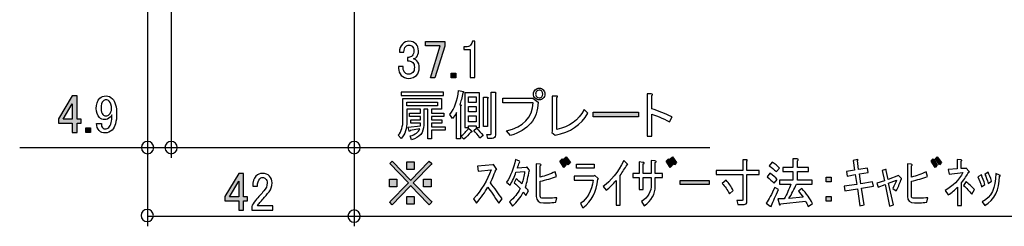
# Model space of a CAD drawing. Units: inches. Extents: x -119 to 846, y 24 to 1907.
# Drawn here: x -6 to 194, y 347 to 389 of the extents above; entities that cross this region are included whole.
import ezdxf

# ---------------------------------------------------------------- set-up
doc = ezdxf.new("R2010")
doc.units = ezdxf.units.IN
doc.header["$MEASUREMENT"] = 0
doc.layers.add('_____1', color=7, linetype='CONTINUOUS')

msp = doc.modelspace()

# ---------------------------------------------------------------- hatches: boundary and pattern name
at = {"layer": '_____1'}
h = msp.add_hatch(color=29, dxfattribs=at)
h.dxf.hatch_style = 2
h.paths.add_polyline_path([(76.42, 384.07), (80.33, 384.07), (80.33, 383.13), (78.35, 376.72), (77.45, 376.72), (79.43, 383.25), (76.42, 383.25)])
h = msp.add_hatch(color=29, dxfattribs=at)
h.dxf.hatch_style = 2
h.paths.add_polyline_path([(81.62, 377.66), (82.56, 377.66), (82.56, 376.71), (81.62, 376.71)])
h = msp.add_hatch(color=29, dxfattribs=at)
h.dxf.hatch_style = 2
h.paths.add_polyline_path([(4.74, 368.32), (2.85, 368.32), (4.74, 371.46)])
h.paths.add_polyline_path([(1.94, 368.37), (1.94, 367.51), (4.74, 367.51), (4.74, 365.62), (5.69, 365.62), (5.69, 367.51), (6.54, 367.51), (6.54, 368.32), (5.69, 368.32), (5.69, 373.05), (4.74, 373.05)])
h = msp.add_hatch(color=29, dxfattribs=at)
h.dxf.hatch_style = 2
h.paths.add_polyline_path([(110.43, 368.8), (110.43, 369.74), (119.63, 369.74), (119.63, 368.8)])
h = msp.add_hatch(color=29, dxfattribs=at)
h.dxf.hatch_style = 2
h.paths.add_polyline_path([(7.5, 366.56), (8.44, 366.56), (8.44, 365.62), (7.5, 365.62)])
h = msp.add_hatch(color=29, dxfattribs=at)
h.dxf.hatch_style = 2
h.paths.add_polyline_path([(72.95, 355.4), (69.16, 359.31), (69.68, 359.83), (69.81, 359.7), (73.33, 356.04), (73.46, 355.91), (73.55, 356.04), (77.03, 359.65), (77.2, 359.83), (77.72, 359.31), (77.55, 359.14), (74.06, 355.53), (73.93, 355.4), (77.55, 351.66), (77.72, 351.49), (77.2, 350.97), (76.86, 351.31), (73.55, 354.75), (73.46, 354.88), (73.2, 354.62), (69.68, 350.97), (69.16, 351.49), (69.29, 351.62), (72.82, 355.27)])
h.paths.add_polyline_path([(72.65, 358.15), (72.65, 359.7), (74.15, 359.7), (74.15, 358.15)])
h.paths.add_polyline_path([(76.04, 354.62), (76.04, 356.17), (77.55, 356.17), (77.55, 354.62)])
h.paths.add_polyline_path([(72.65, 351.1), (72.65, 352.65), (74.15, 352.65), (74.15, 351.1)])
h.paths.add_polyline_path([(69.12, 354.62), (69.12, 356.17), (70.58, 356.17), (70.58, 354.62)])
h = msp.add_hatch(color=29, dxfattribs=at)
h.dxf.hatch_style = 2
h.paths.add_polyline_path([(104.15, 360.25), (104.97, 359.01), (104.54, 358.54), (103.72, 359.83)])
h.paths.add_polyline_path([(104.97, 360.68), (105.83, 359.52), (105.4, 359.05), (104.54, 360.25)])
h = msp.add_hatch(color=29, dxfattribs=at)
h.dxf.hatch_style = 2
h.paths.add_polyline_path([(125.72, 360.25), (126.54, 359.01), (126.11, 358.54), (125.29, 359.83)])
h.paths.add_polyline_path([(126.54, 360.68), (127.4, 359.52), (126.97, 359.05), (126.11, 360.25)])
h = msp.add_hatch(color=29, dxfattribs=at)
h.dxf.hatch_style = 2
h.paths.add_polyline_path([(179.5, 360.25), (180.31, 359.01), (179.88, 358.54), (179.07, 359.83)])
h.paths.add_polyline_path([(180.31, 360.68), (181.17, 359.52), (180.74, 359.05), (179.88, 360.25)])
h = msp.add_hatch(color=29, dxfattribs=at)
h.dxf.hatch_style = 2
h.paths.add_polyline_path([(38.52, 352.6), (36.63, 352.6), (38.52, 355.74)])
h.paths.add_polyline_path([(35.73, 352.64), (35.73, 351.78), (38.52, 351.78), (38.52, 349.89), (39.47, 349.89), (39.47, 351.78), (40.33, 351.78), (40.33, 352.6), (39.47, 352.6), (39.47, 357.33), (38.52, 357.33)])
h = msp.add_hatch(color=29, dxfattribs=at)
h.dxf.hatch_style = 2
h.paths.add_polyline_path([(128.15, 355.09), (128.15, 355.91), (134.04, 355.91), (134.04, 355.09)])
h = msp.add_hatch(color=29, dxfattribs=at)
h.dxf.hatch_style = 2
h.paths.add_polyline_path([(157.78, 356.57), (158.77, 356.57), (158.77, 355.62), (157.78, 355.62)])
h.paths.add_polyline_path([(157.78, 352.61), (158.77, 352.61), (158.77, 351.67), (157.78, 351.67)])

# ---------------------------------------------------------------- linework, layer by layer
at = {"layer": '_____1', "color": 29}
for points in [[(20.03, 438.7), (20.03, 360.49)], [(24.8, 438.7), (24.8, 360.49)], [(61.94, 438.7), (61.94, 360.49)], [(20.03, 432.06), (20.03, 346.59)], [(61.94, 432.06), (61.94, 346.59)], [(-5.94, 362.56), (24.8, 362.56)], [(24.8, 362.56), (134.11, 362.56)], [(20.03, 348.66), (397.45, 348.66)]]:
    msp.add_lwpolyline(points, dxfattribs=at)
at = {"layer": '_____1'}
for points in [[(76.42, 384.07), (80.33, 384.07), (80.33, 383.13), (78.35, 376.72), (77.45, 376.72), (79.43, 383.25), (76.42, 383.25), (76.42, 384.07)], [(81.62, 377.66), (82.56, 377.66), (82.56, 376.71), (81.62, 376.71), (81.62, 377.66)], [(71.47, 373.83), (71.47, 373.14), (80.07, 373.14), (80.07, 373.83), (71.47, 373.83)], [(1.94, 368.37), (1.94, 367.51), (4.74, 367.51), (4.74, 365.62), (5.69, 365.62), (5.69, 367.51), (6.54, 367.51), (6.54, 368.32), (5.69, 368.32), (5.69, 373.05), (4.74, 373.05), (1.94, 368.37)], [(78.87, 371.03), (72.67, 371.03), (72.67, 371.81), (78.87, 371.81), (78.87, 371.03)], [(86.69, 366.95), (86.69, 366.65), (87.42, 366.65), (87.42, 373.66), (84.41, 373.66), (84.41, 366.65), (85.14, 366.65), (85.14, 366.95), (86.69, 366.95)], [(85.14, 372.84), (86.69, 372.84), (86.69, 371.73), (85.14, 371.73), (85.14, 372.84)], [(4.74, 368.32), (2.85, 368.32), (4.74, 371.46), (4.74, 368.32)], [(85.14, 370.91), (86.69, 370.91), (86.69, 369.79), (85.14, 369.79), (85.14, 370.91)], [(110.43, 368.8), (110.43, 369.74), (119.63, 369.74), (119.63, 368.8), (110.43, 368.8)], [(85.14, 368.98), (86.69, 368.98), (86.69, 367.77), (85.14, 367.77), (85.14, 368.98)], [(7.5, 366.56), (8.44, 366.56), (8.44, 365.62), (7.5, 365.62), (7.5, 366.56)], [(72.95, 355.4), (69.16, 359.31), (69.68, 359.83), (69.81, 359.7), (73.33, 356.04), (73.46, 355.91), (73.55, 356.04), (77.03, 359.65), (77.2, 359.83), (77.72, 359.31), (77.55, 359.14), (74.06, 355.53), (73.93, 355.4), (77.55, 351.66), (77.72, 351.49), (77.2, 350.97), (76.86, 351.31), (73.55, 354.75), (73.46, 354.88), (73.2, 354.62), (69.68, 350.97), (69.16, 351.49), (69.29, 351.62), (72.82, 355.27), (72.95, 355.4)], [(104.15, 360.25), (104.97, 359.01), (104.54, 358.54), (103.72, 359.83), (104.15, 360.25)], [(104.97, 360.68), (105.83, 359.52), (105.4, 359.05), (104.54, 360.25), (104.97, 360.68)], [(125.72, 360.25), (126.54, 359.01), (126.11, 358.54), (125.29, 359.83), (125.72, 360.25)], [(126.54, 360.68), (127.4, 359.52), (126.97, 359.05), (126.11, 360.25), (126.54, 360.68)], [(179.5, 360.25), (180.31, 359.01), (179.88, 358.54), (179.07, 359.83), (179.5, 360.25)], [(180.31, 360.68), (181.17, 359.52), (180.74, 359.05), (179.88, 360.25), (180.31, 360.68)], [(72.65, 358.15), (72.65, 359.7), (74.15, 359.7), (74.15, 358.15), (72.65, 358.15)], [(107.05, 358.41), (107.05, 359.23), (110.66, 359.23), (110.66, 358.41), (107.05, 358.41)], [(35.73, 352.64), (35.73, 351.78), (38.52, 351.78), (38.52, 349.89), (39.47, 349.89), (39.47, 351.78), (40.33, 351.78), (40.33, 352.6), (39.47, 352.6), (39.47, 357.33), (38.52, 357.33), (35.73, 352.64)], [(69.12, 354.62), (69.12, 356.17), (70.58, 356.17), (70.58, 354.62), (69.12, 354.62)], [(76.04, 354.62), (76.04, 356.17), (77.55, 356.17), (77.55, 354.62), (76.04, 354.62)], [(128.15, 355.09), (128.15, 355.91), (134.04, 355.91), (134.04, 355.09), (128.15, 355.09)], [(157.78, 356.57), (158.77, 356.57), (158.77, 355.62), (157.78, 355.62), (157.78, 356.57)], [(38.52, 352.6), (36.63, 352.6), (38.52, 355.74), (38.52, 352.6)], [(72.65, 351.1), (72.65, 352.65), (74.15, 352.65), (74.15, 351.1), (72.65, 351.1)], [(157.78, 352.61), (158.77, 352.61), (158.77, 351.67), (157.78, 351.67), (157.78, 352.61)]]:
    msp.add_lwpolyline(points, dxfattribs=at)
for points, knots in [([(71.13, 381.95), (71.13, 382.61), (71.33, 383.16), (71.73, 383.59), (72.1, 383.96), (72.55, 384.15), (73.07, 384.15), (73.67, 384.15), (74.15, 383.96), (74.53, 383.59), (74.84, 383.24), (75, 382.79), (75, 382.21), (75, 381.64), (74.87, 381.21), (74.61, 380.92), (74.41, 380.72), (74.2, 380.61), (73.97, 380.58), (74.25, 380.49), (74.5, 380.35), (74.7, 380.15), (75.01, 379.81), (75.17, 379.35), (75.17, 378.77), (75.17, 378.14), (74.99, 377.63), (74.61, 377.23), (74.21, 376.82), (73.67, 376.62), (72.98, 376.62), (72.41, 376.62), (71.92, 376.82), (71.52, 377.23), (71.14, 377.63), (70.96, 378.1), (70.96, 378.64), (70.96, 378.64), (70.96, 378.99), (70.96, 378.99), (70.96, 378.99), (71.9, 378.99), (71.9, 378.99), (71.9, 378.99), (71.9, 378.69), (71.9, 378.69), (71.9, 378.32), (72.03, 378), (72.29, 377.74), (72.46, 377.54), (72.69, 377.44), (72.98, 377.44), (73.35, 377.44), (73.64, 377.56), (73.84, 377.79), (74.07, 378.01), (74.18, 378.37), (74.18, 378.86), (74.18, 379.26), (74.07, 379.58), (73.84, 379.81), (73.64, 380.03), (73.39, 380.15), (73.11, 380.15), (73.11, 380.15), (72.76, 380.15), (72.76, 380.15), (72.76, 380.15), (72.76, 380.88), (72.76, 380.88), (72.76, 380.88), (73.02, 380.88), (73.02, 380.88), (73.28, 380.88), (73.51, 380.99), (73.71, 381.22), (73.94, 381.45), (74.05, 381.78), (74.05, 382.21), (74.05, 382.59), (73.94, 382.89), (73.71, 383.12), (73.57, 383.29), (73.35, 383.37), (73.07, 383.37), (72.81, 383.37), (72.59, 383.27), (72.42, 383.07), (72.19, 382.84), (72.06, 382.47), (72.03, 381.95), (72.03, 381.95), (71.13, 381.95), (71.13, 381.95)], [0, 0, 0, 0, 1, 1, 1, 2, 2, 2, 3, 3, 3, 4, 4, 4, 5, 5, 5, 6, 6, 6, 7, 7, 7, 8, 8, 8, 9, 9, 9, 10, 10, 10, 11, 11, 11, 12, 12, 12, 13, 13, 13, 14, 14, 14, 15, 15, 15, 16, 16, 16, 17, 17, 17, 18, 18, 18, 19, 19, 19, 20, 20, 20, 21, 21, 21, 22, 22, 22, 23, 23, 23, 24, 24, 24, 25, 25, 25, 26, 26, 26, 27, 27, 27, 28, 28, 28, 29, 29, 29, 30, 30, 30, 31, 31, 31, 31]), ([(85.96, 384.19), (85.96, 384.19), (86.43, 384.19), (86.43, 384.19), (86.43, 384.19), (86.43, 376.76), (86.43, 376.76), (86.43, 376.76), (85.49, 376.76), (85.49, 376.76), (85.49, 376.76), (85.49, 382.47), (85.49, 382.47), (85.49, 382.47), (84.24, 382.47), (84.24, 382.47), (84.24, 382.47), (84.24, 382.99), (84.24, 382.99), (84.24, 382.99), (84.63, 382.99), (84.63, 382.99), (85.03, 382.99), (85.33, 383.1), (85.53, 383.33), (85.79, 383.59), (85.93, 383.88), (85.96, 384.19)], [0, 0, 0, 0, 1, 1, 1, 2, 2, 2, 3, 3, 3, 4, 4, 4, 5, 5, 5, 6, 6, 6, 7, 7, 7, 8, 8, 8, 9, 9, 9, 9]), ([(83.98, 373.7), (84.15, 373.73), (84.19, 373.81), (84.11, 373.92), (84.11, 373.92), (83.12, 374.13), (83.12, 374.13), (82.92, 372.13), (82.33, 370.51), (81.36, 369.28), (81.36, 369.28), (81.91, 368.5), (81.91, 368.5), (82.17, 368.79), (82.43, 369.17), (82.69, 369.66), (82.69, 369.66), (82.69, 364.33), (82.69, 364.33), (82.69, 364.33), (83.51, 364.33), (83.51, 364.33), (83.51, 364.33), (83.51, 371), (83.51, 371), (83.76, 371.17), (83.72, 371.25), (83.38, 371.25), (83.61, 371.91), (83.81, 372.73), (83.98, 373.7)], [0, 0, 0, 0, 1, 1, 1, 2, 2, 2, 3, 3, 3, 4, 4, 4, 5, 5, 5, 6, 6, 6, 7, 7, 7, 8, 8, 8, 9, 9, 9, 10, 10, 10, 10]), ([(90.6, 373.79), (90.6, 373.79), (89.78, 373.79), (89.78, 373.79), (89.78, 373.79), (89.78, 365.41), (89.78, 365.41), (89.78, 365.29), (89.73, 365.23), (89.61, 365.23), (89.61, 365.23), (88.88, 365.23), (88.88, 365.23), (88.88, 365.23), (89.05, 364.42), (89.05, 364.42), (89.05, 364.42), (89.95, 364.42), (89.95, 364.42), (90.41, 364.42), (90.64, 364.65), (90.64, 365.11), (90.64, 365.11), (90.64, 373.53), (90.64, 373.53), (90.81, 373.67), (90.8, 373.76), (90.6, 373.79)], [0, 0, 0, 0, 1, 1, 1, 2, 2, 2, 3, 3, 3, 4, 4, 4, 5, 5, 5, 6, 6, 6, 7, 7, 7, 8, 8, 8, 9, 9, 9, 9]), ([(99.52, 372.23), (99.86, 372.23), (100.13, 372.35), (100.33, 372.58), (100.56, 372.8), (100.68, 373.09), (100.68, 373.44), (100.68, 373.78), (100.56, 374.07), (100.33, 374.29), (100.13, 374.52), (99.86, 374.64), (99.52, 374.64), (99.2, 374.64), (98.93, 374.52), (98.7, 374.29), (98.47, 374.07), (98.35, 373.78), (98.35, 373.44), (98.35, 373.09), (98.47, 372.8), (98.7, 372.58), (98.93, 372.35), (99.2, 372.23), (99.52, 372.23)], [0, 0, 0, 0, 1, 1, 1, 2, 2, 2, 3, 3, 3, 4, 4, 4, 5, 5, 5, 6, 6, 6, 7, 7, 7, 8, 8, 8, 8]), ([(99.52, 372.66), (99.29, 372.66), (99.11, 372.73), (99, 372.88), (98.86, 373.02), (98.78, 373.21), (98.78, 373.44), (98.78, 373.67), (98.86, 373.85), (99, 373.99), (99.11, 374.14), (99.29, 374.21), (99.52, 374.21), (99.74, 374.21), (99.93, 374.14), (100.07, 373.99), (100.19, 373.85), (100.25, 373.67), (100.25, 373.44), (100.25, 373.21), (100.19, 373.02), (100.07, 372.88), (99.93, 372.73), (99.74, 372.66), (99.52, 372.66)], [0, 0, 0, 0, 1, 1, 1, 2, 2, 2, 3, 3, 3, 4, 4, 4, 5, 5, 5, 6, 6, 6, 7, 7, 7, 8, 8, 8, 8]), ([(9.6, 370.52), (9.6, 369.74), (9.81, 369.13), (10.24, 368.67), (10.53, 368.38), (10.87, 368.24), (11.28, 368.24), (11.73, 368.24), (12.11, 368.4), (12.39, 368.71), (12.54, 368.85), (12.67, 369.01), (12.78, 369.18), (12.78, 367.95), (12.57, 367.11), (12.14, 366.65), (11.93, 366.45), (11.71, 366.35), (11.45, 366.35), (11.25, 366.35), (11.09, 366.4), (10.97, 366.52), (10.72, 366.77), (10.6, 367.09), (10.63, 367.46), (10.63, 367.46), (9.68, 367.46), (9.68, 367.46), (9.68, 366.86), (9.86, 366.38), (10.2, 366), (10.52, 365.69), (10.93, 365.53), (11.45, 365.53), (11.96, 365.53), (12.42, 365.73), (12.82, 366.13), (13.43, 366.76), (13.73, 367.84), (13.73, 369.36), (13.73, 370.85), (13.44, 371.89), (12.87, 372.49), (12.49, 372.87), (12.06, 373.05), (11.58, 373.05), (11.06, 373.05), (10.65, 372.89), (10.33, 372.58), (9.84, 372.06), (9.6, 371.38), (9.6, 370.52)], [0, 0, 0, 0, 1, 1, 1, 2, 2, 2, 3, 3, 3, 4, 4, 4, 5, 5, 5, 6, 6, 6, 7, 7, 7, 8, 8, 8, 9, 9, 9, 10, 10, 10, 11, 11, 11, 12, 12, 12, 13, 13, 13, 14, 14, 14, 15, 15, 15, 16, 16, 16, 17, 17, 17, 17]), ([(11.58, 372.28), (11.83, 372.28), (12.05, 372.18), (12.22, 371.98), (12.54, 371.66), (12.69, 371.15), (12.69, 370.43), (12.69, 369.97), (12.54, 369.58), (12.22, 369.27), (12.08, 369.1), (11.83, 369.01), (11.49, 369.01), (11.29, 369.01), (11.1, 369.11), (10.93, 369.31), (10.7, 369.54), (10.59, 369.94), (10.59, 370.52), (10.59, 371.23), (10.73, 371.73), (11.02, 372.02), (11.16, 372.19), (11.35, 372.28), (11.58, 372.28)], [0, 0, 0, 0, 1, 1, 1, 2, 2, 2, 3, 3, 3, 4, 4, 4, 5, 5, 5, 6, 6, 6, 7, 7, 7, 8, 8, 8, 8]), ([(73.58, 364.16), (75.24, 364.61), (76.07, 365.6), (76.07, 367.12), (76.07, 367.12), (76.07, 370.35), (76.07, 370.35), (76.07, 370.35), (76.93, 370.35), (76.93, 370.35), (76.93, 370.35), (76.93, 364.37), (76.93, 364.37), (76.93, 364.37), (77.66, 364.37), (77.66, 364.37), (77.66, 364.37), (77.66, 366.09), (77.66, 366.09), (77.66, 366.09), (80.41, 366.09), (80.41, 366.09), (80.41, 366.09), (80.41, 366.78), (80.41, 366.78), (80.41, 366.78), (77.66, 366.78), (77.66, 366.78), (77.66, 366.78), (77.66, 367.51), (77.66, 367.51), (77.66, 367.51), (79.73, 367.51), (79.73, 367.51), (79.73, 367.51), (79.73, 368.2), (79.73, 368.2), (79.73, 368.2), (77.66, 368.2), (77.66, 368.2), (77.66, 368.2), (77.66, 368.88), (77.66, 368.88), (77.66, 368.88), (80.16, 368.88), (80.16, 368.88), (80.16, 368.88), (80.16, 369.57), (80.16, 369.57), (80.16, 369.57), (77.66, 369.57), (77.66, 369.57), (77.66, 369.57), (77.66, 370.35), (77.66, 370.35), (77.66, 370.35), (79.68, 370.35), (79.68, 370.35), (79.68, 370.35), (79.68, 372.5), (79.68, 372.5), (79.68, 372.5), (71.86, 372.5), (71.86, 372.5), (71.86, 372.5), (71.86, 368.15), (71.86, 368.15), (71.86, 366.92), (71.54, 365.89), (70.91, 365.06), (70.91, 365.06), (71.51, 364.41), (71.51, 364.41), (72.29, 365.3), (72.67, 366.46), (72.67, 367.89), (72.67, 367.89), (72.67, 370.35), (72.67, 370.35), (72.67, 370.35), (75.38, 370.35), (75.38, 370.35), (75.38, 370.35), (75.38, 369.57), (75.38, 369.57), (75.38, 369.57), (73.19, 369.57), (73.19, 369.57), (73.19, 369.57), (73.19, 368.88), (73.19, 368.88), (73.19, 368.88), (75.38, 368.88), (75.38, 368.88), (75.38, 368.88), (75.38, 368.2), (75.38, 368.2), (75.38, 368.2), (73.45, 368.2), (73.45, 368.2), (73.45, 368.2), (73.45, 367.51), (73.45, 367.51), (73.45, 367.51), (75.38, 367.51), (75.38, 367.51), (75.38, 367.51), (75.38, 366.99), (75.38, 366.99), (75.38, 366.99), (72.93, 366.73), (72.93, 366.73), (72.93, 366.73), (73.11, 365.92), (73.11, 365.92), (73.22, 365.8), (73.29, 365.84), (73.32, 366.05), (73.32, 366.05), (75.3, 366.35), (75.3, 366.35), (75.01, 365.69), (74.35, 365.22), (73.32, 364.93), (73.32, 364.93), (73.58, 364.16), (73.58, 364.16)], [0, 0, 0, 0, 1, 1, 1, 2, 2, 2, 3, 3, 3, 4, 4, 4, 5, 5, 5, 6, 6, 6, 7, 7, 7, 8, 8, 8, 9, 9, 9, 10, 10, 10, 11, 11, 11, 12, 12, 12, 13, 13, 13, 14, 14, 14, 15, 15, 15, 16, 16, 16, 17, 17, 17, 18, 18, 18, 19, 19, 19, 20, 20, 20, 21, 21, 21, 22, 22, 22, 23, 23, 23, 24, 24, 24, 25, 25, 25, 26, 26, 26, 27, 27, 27, 28, 28, 28, 29, 29, 29, 30, 30, 30, 31, 31, 31, 32, 32, 32, 33, 33, 33, 34, 34, 34, 35, 35, 35, 36, 36, 36, 37, 37, 37, 38, 38, 38, 39, 39, 39, 40, 40, 40, 41, 41, 41, 42, 42, 42, 42]), ([(88.97, 372.8), (88.97, 372.8), (88.19, 372.8), (88.19, 372.8), (88.19, 372.8), (88.19, 366.82), (88.19, 366.82), (88.19, 366.82), (89.01, 366.82), (89.01, 366.82), (89.01, 366.82), (89.01, 372.54), (89.01, 372.54), (89.21, 372.69), (89.19, 372.77), (88.97, 372.8)], [0, 0, 0, 0, 1, 1, 1, 2, 2, 2, 3, 3, 3, 4, 4, 4, 5, 5, 5, 5]), ([(98.31, 371.67), (98.14, 368.69), (96.33, 366.79), (92.89, 365.95), (92.89, 365.95), (93.67, 365.01), (93.67, 365.01), (97.28, 366.07), (99.16, 368.33), (99.3, 371.8), (99.3, 371.8), (98.22, 372.62), (98.22, 372.62), (98.22, 372.62), (92.12, 372.62), (92.12, 372.62), (92.12, 372.62), (92.12, 371.67), (92.12, 371.67), (92.12, 371.67), (98.31, 371.67), (98.31, 371.67)], [0, 0, 0, 0, 1, 1, 1, 2, 2, 2, 3, 3, 3, 4, 4, 4, 5, 5, 5, 6, 6, 6, 7, 7, 7, 7]), ([(103.09, 366.27), (105.64, 366.75), (107.49, 368.09), (108.64, 370.27), (108.64, 370.27), (109.37, 369.53), (109.37, 369.53), (108.02, 367.13), (105.81, 365.65), (102.75, 365.11), (102.75, 365.11), (102.06, 365.62), (102.06, 365.62), (102.06, 365.62), (102.14, 365.88), (102.14, 365.88), (102.14, 365.88), (102.14, 373.02), (102.14, 373.02), (102.14, 373.02), (103.05, 373.02), (103.05, 373.02), (103.31, 372.99), (103.32, 372.89), (103.09, 372.72), (103.09, 372.72), (103.09, 366.27), (103.09, 366.27)], [0, 0, 0, 0, 1, 1, 1, 2, 2, 2, 3, 3, 3, 4, 4, 4, 5, 5, 5, 6, 6, 6, 7, 7, 7, 8, 8, 8, 9, 9, 9, 9]), ([(126.48, 368.79), (126.48, 368.79), (125.96, 367.8), (125.96, 367.8), (124.5, 368.57), (123.3, 369.09), (122.35, 369.35), (122.35, 369.35), (122.35, 364.88), (122.35, 364.88), (122.35, 364.88), (121.4, 364.88), (121.4, 364.88), (121.4, 364.88), (121.4, 373.48), (121.4, 373.48), (121.4, 373.48), (122.22, 373.48), (122.22, 373.48), (122.57, 373.45), (122.61, 373.33), (122.35, 373.13), (122.35, 373.13), (122.35, 370.42), (122.35, 370.42), (123.7, 370.02), (125.07, 369.48), (126.48, 368.79)], [0, 0, 0, 0, 1, 1, 1, 2, 2, 2, 3, 3, 3, 4, 4, 4, 5, 5, 5, 6, 6, 6, 7, 7, 7, 8, 8, 8, 9, 9, 9, 9]), ([(85.18, 366.48), (84.72, 365.82), (84.21, 365.31), (83.63, 364.93), (83.63, 364.93), (84.19, 364.29), (84.19, 364.29), (84.77, 364.72), (85.24, 365.19), (85.61, 365.71), (85.9, 365.71), (85.93, 365.81), (85.7, 366.01), (85.7, 366.01), (85.18, 366.48), (85.18, 366.48)], [0, 0, 0, 0, 1, 1, 1, 2, 2, 2, 3, 3, 3, 4, 4, 4, 5, 5, 5, 5]), ([(86.21, 366.05), (86.64, 365.62), (87.06, 365.11), (87.46, 364.5), (87.46, 364.5), (88.15, 365.02), (88.15, 365.02), (87.72, 365.56), (87.26, 366.05), (86.77, 366.48), (86.77, 366.48), (86.21, 366.05), (86.21, 366.05)], [0, 0, 0, 0, 1, 1, 1, 2, 2, 2, 3, 3, 3, 4, 4, 4, 4]), ([(21.27, 362.56), (21.27, 361.87), (20.72, 361.31), (20.03, 361.31), (19.34, 361.31), (18.78, 361.87), (18.78, 362.56), (18.78, 363.25), (19.34, 363.81), (20.03, 363.81), (20.72, 363.81), (21.27, 363.25), (21.27, 362.56)], [0, 0, 0, 0, 1, 1, 1, 2, 2, 2, 3, 3, 3, 4, 4, 4, 4]), ([(26.05, 362.56), (26.05, 361.87), (25.49, 361.31), (24.8, 361.31), (24.11, 361.31), (23.55, 361.87), (23.55, 362.56), (23.55, 363.25), (24.11, 363.81), (24.8, 363.81), (25.49, 363.81), (26.05, 363.25), (26.05, 362.56)], [0, 0, 0, 0, 1, 1, 1, 2, 2, 2, 3, 3, 3, 4, 4, 4, 4]), ([(63.19, 362.56), (63.19, 361.87), (62.63, 361.31), (61.94, 361.31), (61.25, 361.31), (60.69, 361.87), (60.69, 362.56), (60.69, 363.25), (61.25, 363.81), (61.94, 363.81), (62.63, 363.81), (63.19, 363.25), (63.19, 362.56)], [0, 0, 0, 0, 1, 1, 1, 2, 2, 2, 3, 3, 3, 4, 4, 4, 4]), ([(95.48, 359.79), (95.65, 359.68), (95.65, 359.59), (95.48, 359.53), (95.36, 359.16), (95.23, 358.79), (95.09, 358.42), (95.09, 358.42), (96.85, 358.55), (96.85, 358.55), (96.85, 358.55), (97.02, 358.63), (97.02, 358.63), (97.02, 358.63), (97.5, 358.03), (97.5, 358.03), (97.56, 357.86), (97.54, 357.79), (97.45, 357.81), (97.28, 356.64), (97.04, 355.55), (96.72, 354.55), (96.92, 354.29), (97.13, 354.04), (97.33, 353.82), (97.33, 353.82), (96.81, 352.83), (96.81, 352.83), (96.64, 353.09), (96.45, 353.32), (96.25, 353.51), (95.74, 352.45), (95.02, 351.51), (94.1, 350.68), (94.1, 350.68), (93.46, 351.58), (93.46, 351.58), (94.43, 352.35), (95.16, 353.24), (95.65, 354.25), (95.22, 354.73), (94.82, 355.12), (94.45, 355.41), (94.45, 355.41), (94.83, 356.22), (94.83, 356.22), (95.21, 355.94), (95.59, 355.59), (95.99, 355.19), (96.22, 355.99), (96.41, 356.82), (96.55, 357.69), (96.55, 357.69), (94.79, 357.56), (94.79, 357.56), (94.5, 356.64), (94.1, 355.76), (93.59, 354.93), (93.59, 354.93), (92.9, 355.54), (92.9, 355.54), (93.67, 356.71), (94.27, 358.26), (94.7, 360.18), (94.7, 360.18), (95.48, 359.79), (95.48, 359.79)], [0, 0, 0, 0, 1, 1, 1, 2, 2, 2, 3, 3, 3, 4, 4, 4, 5, 5, 5, 6, 6, 6, 7, 7, 7, 8, 8, 8, 9, 9, 9, 10, 10, 10, 11, 11, 11, 12, 12, 12, 13, 13, 13, 14, 14, 14, 15, 15, 15, 16, 16, 16, 17, 17, 17, 18, 18, 18, 19, 19, 19, 20, 20, 20, 21, 21, 21, 22, 22, 22, 22]), ([(112.49, 354.66), (114.09, 355.81), (115.48, 357.57), (116.66, 359.95), (116.66, 359.95), (117.39, 359.3), (117.39, 359.3), (117.56, 359.13), (117.55, 359.05), (117.35, 359.05), (116.89, 358.3), (116.42, 357.58), (115.93, 356.9), (115.93, 356.9), (115.93, 350.88), (115.93, 350.88), (115.93, 350.88), (115.11, 350.88), (115.11, 350.88), (115.11, 350.88), (115.11, 355.86), (115.11, 355.86), (114.48, 355.15), (113.81, 354.49), (113.09, 353.89), (113.09, 353.89), (112.49, 354.66), (112.49, 354.66)], [0, 0, 0, 0, 1, 1, 1, 2, 2, 2, 3, 3, 3, 4, 4, 4, 5, 5, 5, 6, 6, 6, 7, 7, 7, 8, 8, 8, 9, 9, 9, 9]), ([(120.63, 357.28), (120.63, 357.28), (122.26, 357.28), (122.26, 357.28), (122.26, 357.28), (122.26, 359.95), (122.26, 359.95), (122.26, 359.95), (123, 359.86), (123, 359.86), (123.31, 359.81), (123.34, 359.71), (123.08, 359.56), (123.08, 359.56), (123.08, 357.28), (123.08, 357.28), (123.08, 357.28), (124.54, 357.28), (124.54, 357.28), (124.54, 357.28), (124.54, 356.47), (124.54, 356.47), (124.54, 356.47), (123.08, 356.47), (123.08, 356.47), (123.08, 356.47), (123.08, 354.75), (123.08, 354.75), (123.08, 353.14), (122.32, 351.81), (120.8, 350.75), (120.8, 350.75), (120.29, 351.65), (120.29, 351.65), (121.61, 352.45), (122.26, 353.61), (122.26, 355.13), (122.26, 355.13), (122.26, 356.47), (122.26, 356.47), (122.26, 356.47), (120.63, 356.47), (120.63, 356.47), (120.63, 356.47), (120.63, 354.06), (120.63, 354.06), (120.63, 354.06), (119.81, 354.06), (119.81, 354.06), (119.81, 354.06), (119.81, 356.47), (119.81, 356.47), (119.81, 356.47), (118.48, 356.47), (118.48, 356.47), (118.48, 356.47), (118.48, 357.28), (118.48, 357.28), (118.48, 357.28), (119.81, 357.28), (119.81, 357.28), (119.81, 357.28), (119.81, 359.65), (119.81, 359.65), (119.81, 359.65), (120.55, 359.56), (120.55, 359.56), (120.89, 359.51), (120.92, 359.4), (120.63, 359.26), (120.63, 359.26), (120.63, 357.28), (120.63, 357.28)], [0, 0, 0, 0, 1, 1, 1, 2, 2, 2, 3, 3, 3, 4, 4, 4, 5, 5, 5, 6, 6, 6, 7, 7, 7, 8, 8, 8, 9, 9, 9, 10, 10, 10, 11, 11, 11, 12, 12, 12, 13, 13, 13, 14, 14, 14, 15, 15, 15, 16, 16, 16, 17, 17, 17, 18, 18, 18, 19, 19, 19, 20, 20, 20, 21, 21, 21, 22, 22, 22, 23, 23, 23, 24, 24, 24, 24]), ([(139.83, 351.02), (139.83, 351.02), (139.62, 351.83), (139.62, 351.83), (139.62, 351.83), (140.69, 351.83), (140.69, 351.83), (140.81, 351.83), (140.87, 351.89), (140.87, 352), (140.87, 352), (140.87, 357.12), (140.87, 357.12), (140.87, 357.12), (135.41, 357.12), (135.41, 357.12), (135.41, 357.12), (135.41, 357.94), (135.41, 357.94), (135.41, 357.94), (140.87, 357.94), (140.87, 357.94), (140.87, 357.94), (140.87, 360.09), (140.87, 360.09), (140.87, 360.09), (141.64, 360.09), (141.64, 360.09), (141.87, 360.06), (141.88, 359.97), (141.68, 359.83), (141.68, 359.83), (141.68, 357.94), (141.68, 357.94), (141.68, 357.94), (144.13, 357.94), (144.13, 357.94), (144.13, 357.94), (144.13, 357.12), (144.13, 357.12), (144.13, 357.12), (141.68, 357.12), (141.68, 357.12), (141.68, 357.12), (141.68, 351.57), (141.68, 351.57), (141.68, 351.2), (141.48, 351.02), (141.08, 351.02), (141.08, 351.02), (139.83, 351.02), (139.83, 351.02)], [0, 0, 0, 0, 1, 1, 1, 2, 2, 2, 3, 3, 3, 4, 4, 4, 5, 5, 5, 6, 6, 6, 7, 7, 7, 8, 8, 8, 9, 9, 9, 10, 10, 10, 11, 11, 11, 12, 12, 12, 13, 13, 13, 14, 14, 14, 15, 15, 15, 16, 16, 16, 17, 17, 17, 17]), ([(153.08, 352.47), (153.08, 352.47), (152.14, 353.72), (152.14, 353.72), (152.14, 353.72), (152.83, 354.28), (152.83, 354.28), (153.77, 353.22), (154.49, 352.2), (154.98, 351.23), (154.98, 351.23), (154.12, 350.63), (154.12, 350.63), (153.92, 351.03), (153.73, 351.37), (153.56, 351.66), (153.56, 351.66), (148.48, 351.14), (148.48, 351.14), (148.46, 350.91), (148.38, 350.85), (148.27, 350.97), (148.27, 350.97), (147.97, 352.13), (147.97, 352.13), (147.97, 352.13), (149.26, 352.17), (149.26, 352.17), (149.77, 353.12), (150.22, 354.11), (150.59, 355.14), (150.59, 355.14), (148.27, 355.14), (148.27, 355.14), (148.27, 355.14), (148.27, 355.96), (148.27, 355.96), (148.27, 355.96), (150.98, 355.96), (150.98, 355.96), (150.98, 355.96), (150.98, 357.72), (150.98, 357.72), (150.98, 357.72), (148.96, 357.72), (148.96, 357.72), (148.96, 357.72), (148.96, 358.54), (148.96, 358.54), (148.96, 358.54), (150.98, 358.54), (150.98, 358.54), (150.98, 358.54), (150.98, 360.26), (150.98, 360.26), (150.98, 360.26), (151.88, 360.26), (151.88, 360.26), (152.17, 360.2), (152.18, 360.08), (151.92, 359.91), (151.92, 359.91), (151.92, 358.54), (151.92, 358.54), (151.92, 358.54), (154.16, 358.54), (154.16, 358.54), (154.16, 358.54), (154.16, 357.72), (154.16, 357.72), (154.16, 357.72), (151.92, 357.72), (151.92, 357.72), (151.92, 357.72), (151.92, 355.96), (151.92, 355.96), (151.92, 355.96), (154.93, 355.96), (154.93, 355.96), (154.93, 355.96), (154.93, 355.14), (154.93, 355.14), (154.93, 355.14), (151.71, 355.14), (151.71, 355.14), (151.28, 354.14), (150.78, 353.16), (150.2, 352.22), (150.2, 352.22), (153.08, 352.47), (153.08, 352.47)], [0, 0, 0, 0, 1, 1, 1, 2, 2, 2, 3, 3, 3, 4, 4, 4, 5, 5, 5, 6, 6, 6, 7, 7, 7, 8, 8, 8, 9, 9, 9, 10, 10, 10, 11, 11, 11, 12, 12, 12, 13, 13, 13, 14, 14, 14, 15, 15, 15, 16, 16, 16, 17, 17, 17, 18, 18, 18, 19, 19, 19, 20, 20, 20, 21, 21, 21, 22, 22, 22, 23, 23, 23, 24, 24, 24, 25, 25, 25, 26, 26, 26, 27, 27, 27, 28, 28, 28, 29, 29, 29, 30, 30, 30, 30]), ([(164.35, 358.11), (164.35, 358.11), (166.16, 358.41), (166.16, 358.41), (166.16, 358.41), (166.28, 357.51), (166.28, 357.51), (166.28, 357.51), (164.52, 357.21), (164.52, 357.21), (164.52, 357.21), (164.82, 355.19), (164.82, 355.19), (164.82, 355.19), (167.19, 355.62), (167.19, 355.62), (167.19, 355.62), (167.36, 354.72), (167.36, 354.72), (167.36, 354.72), (164.95, 354.33), (164.95, 354.33), (164.95, 354.33), (165.47, 350.93), (165.47, 350.93), (165.47, 350.93), (164.57, 350.76), (164.57, 350.76), (164.57, 350.76), (164.09, 354.2), (164.09, 354.2), (164.09, 354.2), (161.56, 353.77), (161.56, 353.77), (161.56, 353.77), (161.38, 354.72), (161.38, 354.72), (161.38, 354.72), (163.96, 355.06), (163.96, 355.06), (163.96, 355.06), (163.66, 357.08), (163.66, 357.08), (163.66, 357.08), (162.03, 356.78), (162.03, 356.78), (162.03, 356.78), (161.86, 357.73), (161.86, 357.73), (161.86, 357.73), (163.49, 357.98), (163.49, 357.98), (163.49, 357.98), (163.23, 359.96), (163.23, 359.96), (163.23, 359.96), (164.09, 360.13), (164.09, 360.13), (164.32, 360.13), (164.34, 360.06), (164.13, 359.92), (164.13, 359.92), (164.35, 358.11), (164.35, 358.11)], [0, 0, 0, 0, 1, 1, 1, 2, 2, 2, 3, 3, 3, 4, 4, 4, 5, 5, 5, 6, 6, 6, 7, 7, 7, 8, 8, 8, 9, 9, 9, 10, 10, 10, 11, 11, 11, 12, 12, 12, 13, 13, 13, 14, 14, 14, 15, 15, 15, 16, 16, 16, 17, 17, 17, 18, 18, 18, 19, 19, 19, 20, 20, 20, 21, 21, 21, 21]), ([(181.88, 353.86), (183.48, 354.75), (184.7, 355.97), (185.53, 357.51), (185.53, 357.51), (182.7, 357.17), (182.7, 357.17), (182.7, 357.17), (182.52, 358.11), (182.52, 358.11), (182.52, 358.11), (184.33, 358.24), (184.33, 358.24), (184.33, 358.24), (184.33, 360.18), (184.33, 360.18), (184.33, 360.18), (185.1, 360.09), (185.1, 360.09), (185.36, 360.04), (185.38, 359.95), (185.15, 359.83), (185.15, 359.83), (185.15, 358.29), (185.15, 358.29), (185.15, 358.29), (186.05, 358.33), (186.05, 358.33), (186.05, 358.33), (186.18, 358.37), (186.18, 358.37), (186.18, 358.37), (186.74, 357.81), (186.74, 357.81), (186.91, 357.61), (186.88, 357.51), (186.65, 357.51), (186.34, 356.94), (185.86, 356.24), (185.23, 355.41), (185.23, 355.41), (185.23, 350.81), (185.23, 350.81), (185.23, 350.81), (184.42, 350.81), (184.42, 350.81), (184.42, 350.81), (184.42, 354.5), (184.42, 354.5), (183.9, 353.96), (183.27, 353.44), (182.52, 352.96), (182.52, 352.96), (181.88, 353.86), (181.88, 353.86)], [0, 0, 0, 0, 1, 1, 1, 2, 2, 2, 3, 3, 3, 4, 4, 4, 5, 5, 5, 6, 6, 6, 7, 7, 7, 8, 8, 8, 9, 9, 9, 10, 10, 10, 11, 11, 11, 12, 12, 12, 13, 13, 13, 14, 14, 14, 15, 15, 15, 16, 16, 16, 17, 17, 17, 18, 18, 18, 18]), ([(87.11, 357.8), (87.11, 357.8), (86.98, 358.79), (86.98, 358.79), (86.98, 358.79), (90.07, 359.05), (90.07, 359.05), (90.07, 359.05), (90.24, 359.14), (90.24, 359.14), (90.24, 359.14), (90.8, 358.32), (90.8, 358.32), (90.95, 358.12), (90.92, 358.05), (90.72, 358.11), (90.23, 356.87), (89.86, 355.97), (89.6, 355.4), (90.46, 354.34), (91.25, 353.26), (91.96, 352.17), (91.96, 352.17), (91.28, 351.27), (91.28, 351.27), (90.42, 352.65), (89.69, 353.73), (89.08, 354.54), (88.54, 353.56), (87.77, 352.47), (86.76, 351.27), (86.76, 351.27), (86.16, 352.13), (86.16, 352.13), (87.82, 353.94), (89.01, 355.91), (89.73, 358.06), (89.73, 358.06), (87.11, 357.8), (87.11, 357.8)], [0, 0, 0, 0, 1, 1, 1, 2, 2, 2, 3, 3, 3, 4, 4, 4, 5, 5, 5, 6, 6, 6, 7, 7, 7, 8, 8, 8, 9, 9, 9, 10, 10, 10, 11, 11, 11, 12, 12, 12, 13, 13, 13, 13]), ([(98.91, 359.28), (98.91, 359.28), (99.68, 359.19), (99.68, 359.19), (99.94, 359.13), (99.95, 359.03), (99.72, 358.89), (99.72, 358.89), (99.72, 356.57), (99.72, 356.57), (100.75, 356.85), (101.76, 357.21), (102.73, 357.64), (102.73, 357.64), (102.99, 356.7), (102.99, 356.7), (102.02, 356.32), (100.93, 356.01), (99.72, 355.75), (99.72, 355.75), (99.72, 352.7), (99.72, 352.7), (99.72, 352.41), (99.92, 352.27), (100.32, 352.27), (100.32, 352.27), (101.44, 352.27), (101.44, 352.27), (101.9, 352.27), (102.45, 352.31), (103.08, 352.4), (103.08, 352.4), (102.86, 351.49), (102.86, 351.49), (102.29, 351.41), (101.82, 351.37), (101.44, 351.37), (101.44, 351.37), (100.37, 351.37), (100.37, 351.37), (99.39, 351.37), (98.91, 351.79), (98.91, 352.66), (98.91, 352.66), (98.91, 359.28), (98.91, 359.28)], [0, 0, 0, 0, 1, 1, 1, 2, 2, 2, 3, 3, 3, 4, 4, 4, 5, 5, 5, 6, 6, 6, 7, 7, 7, 8, 8, 8, 9, 9, 9, 10, 10, 10, 11, 11, 11, 12, 12, 12, 13, 13, 13, 14, 14, 14, 15, 15, 15, 15]), ([(147.67, 357.68), (147.18, 358.13), (146.69, 358.54), (146.21, 358.88), (146.21, 358.88), (146.81, 359.61), (146.81, 359.61), (147.38, 359.24), (147.87, 358.84), (148.27, 358.41), (148.27, 358.41), (147.67, 357.68), (147.67, 357.68)], [0, 0, 0, 0, 1, 1, 1, 2, 2, 2, 3, 3, 3, 4, 4, 4, 4]), ([(171.43, 350.94), (171.43, 350.94), (170.61, 350.68), (170.61, 350.68), (170.61, 350.68), (169.75, 355.06), (169.75, 355.06), (169.75, 355.06), (168.33, 354.5), (168.33, 354.5), (168.33, 354.5), (168.07, 355.32), (168.07, 355.32), (168.07, 355.32), (169.58, 355.84), (169.58, 355.84), (169.58, 355.84), (169.1, 357.9), (169.1, 357.9), (169.1, 357.9), (169.83, 358.11), (169.83, 358.11), (169.98, 358.15), (170.01, 358.09), (169.92, 357.94), (169.92, 357.94), (170.31, 356.09), (170.31, 356.09), (170.31, 356.09), (172.41, 356.87), (172.41, 356.87), (172.41, 356.87), (173.02, 356.27), (173.02, 356.27), (173.13, 356.15), (173.1, 356.07), (172.93, 356.01), (172.64, 355.18), (172.33, 354.43), (171.98, 353.77), (171.98, 353.77), (171.3, 354.29), (171.3, 354.29), (171.58, 354.86), (171.83, 355.42), (172.03, 355.97), (172.03, 355.97), (170.44, 355.36), (170.44, 355.36), (170.44, 355.36), (171.43, 350.94), (171.43, 350.94)], [0, 0, 0, 0, 1, 1, 1, 2, 2, 2, 3, 3, 3, 4, 4, 4, 5, 5, 5, 6, 6, 6, 7, 7, 7, 8, 8, 8, 9, 9, 9, 10, 10, 10, 11, 11, 11, 12, 12, 12, 13, 13, 13, 14, 14, 14, 15, 15, 15, 16, 16, 16, 17, 17, 17, 17]), ([(174.25, 359.28), (174.25, 359.28), (175.03, 359.19), (175.03, 359.19), (175.28, 359.13), (175.3, 359.03), (175.07, 358.89), (175.07, 358.89), (175.07, 356.57), (175.07, 356.57), (176.1, 356.85), (177.1, 357.21), (178.08, 357.64), (178.08, 357.64), (178.34, 356.7), (178.34, 356.7), (177.36, 356.32), (176.27, 356.01), (175.07, 355.75), (175.07, 355.75), (175.07, 352.7), (175.07, 352.7), (175.07, 352.41), (175.27, 352.27), (175.67, 352.27), (175.67, 352.27), (176.79, 352.27), (176.79, 352.27), (177.25, 352.27), (177.79, 352.31), (178.42, 352.4), (178.42, 352.4), (178.21, 351.49), (178.21, 351.49), (177.63, 351.41), (177.16, 351.37), (176.79, 351.37), (176.79, 351.37), (175.71, 351.37), (175.71, 351.37), (174.74, 351.37), (174.25, 351.79), (174.25, 352.66), (174.25, 352.66), (174.25, 359.28), (174.25, 359.28)], [0, 0, 0, 0, 1, 1, 1, 2, 2, 2, 3, 3, 3, 4, 4, 4, 5, 5, 5, 6, 6, 6, 7, 7, 7, 8, 8, 8, 9, 9, 9, 10, 10, 10, 11, 11, 11, 12, 12, 12, 13, 13, 13, 14, 14, 14, 15, 15, 15, 15]), ([(41.37, 354.75), (41.37, 355.64), (41.59, 356.31), (42.02, 356.77), (42.39, 357.14), (42.82, 357.33), (43.31, 357.33), (43.91, 357.33), (44.4, 357.14), (44.77, 356.77), (45.11, 356.4), (45.28, 355.94), (45.28, 355.39), (45.28, 354.7), (45.08, 354.1), (44.68, 353.59), (44.28, 353.1), (43.88, 352.63), (43.48, 352.17), (43.25, 351.91), (43.02, 351.65), (42.79, 351.39), (42.62, 351.16), (42.46, 350.94), (42.32, 350.71), (42.32, 350.71), (45.41, 350.71), (45.41, 350.71), (45.41, 350.71), (45.41, 349.89), (45.41, 349.89), (45.41, 349.89), (41.2, 349.89), (41.2, 349.89), (41.2, 349.89), (41.2, 350.62), (41.2, 350.62), (41.26, 350.91), (41.49, 351.31), (41.89, 351.82), (42.58, 352.6), (43.15, 353.24), (43.61, 353.76), (44.07, 354.28), (44.29, 354.82), (44.29, 355.39), (44.29, 355.74), (44.18, 356.02), (43.95, 356.25), (43.81, 356.42), (43.61, 356.51), (43.35, 356.51), (43.12, 356.51), (42.93, 356.42), (42.79, 356.25), (42.48, 355.94), (42.32, 355.44), (42.32, 354.75), (42.32, 354.75), (41.37, 354.75), (41.37, 354.75)], [0, 0, 0, 0, 1, 1, 1, 2, 2, 2, 3, 3, 3, 4, 4, 4, 5, 5, 5, 6, 6, 6, 7, 7, 7, 8, 8, 8, 9, 9, 9, 10, 10, 10, 11, 11, 11, 12, 12, 12, 13, 13, 13, 14, 14, 14, 15, 15, 15, 16, 16, 16, 17, 17, 17, 18, 18, 18, 19, 19, 19, 20, 20, 20, 20]), ([(108.38, 350.37), (108.38, 350.37), (107.91, 351.23), (107.91, 351.23), (109.29, 352.21), (110.13, 353.77), (110.45, 355.92), (110.45, 355.92), (106.58, 355.92), (106.58, 355.92), (106.58, 355.92), (106.58, 356.74), (106.58, 356.74), (106.58, 356.74), (110.53, 356.74), (110.53, 356.74), (110.62, 356.79), (110.71, 356.85), (110.79, 356.91), (110.79, 356.91), (111.44, 356.39), (111.44, 356.39), (111.58, 356.25), (111.57, 356.16), (111.39, 356.13), (111.16, 353.61), (110.16, 351.69), (108.38, 350.37)], [0, 0, 0, 0, 1, 1, 1, 2, 2, 2, 3, 3, 3, 4, 4, 4, 5, 5, 5, 6, 6, 6, 7, 7, 7, 8, 8, 8, 9, 9, 9, 9]), ([(138.89, 353.85), (138.89, 353.85), (138.11, 353.21), (138.11, 353.21), (137.71, 354.01), (137.23, 354.7), (136.65, 355.27), (136.65, 355.27), (137.43, 355.92), (137.43, 355.92), (138, 355.37), (138.49, 354.68), (138.89, 353.85)], [0, 0, 0, 0, 1, 1, 1, 2, 2, 2, 3, 3, 3, 4, 4, 4, 4]), ([(147.19, 355.31), (146.79, 355.77), (146.32, 356.21), (145.78, 356.64), (145.78, 356.64), (146.33, 357.38), (146.33, 357.38), (147.02, 356.92), (147.52, 356.49), (147.84, 356.09), (147.84, 356.09), (147.19, 355.31), (147.19, 355.31)], [0, 0, 0, 0, 1, 1, 1, 2, 2, 2, 3, 3, 3, 4, 4, 4, 4]), ([(189.95, 355.09), (189.95, 355.09), (189.3, 354.58), (189.3, 354.58), (189.07, 355.35), (188.83, 356.03), (188.57, 356.6), (188.57, 356.6), (189.26, 357.03), (189.26, 357.03), (189.52, 356.46), (189.75, 355.81), (189.95, 355.09)], [0, 0, 0, 0, 1, 1, 1, 2, 2, 2, 3, 3, 3, 4, 4, 4, 4]), ([(189.43, 351.53), (191.27, 352.47), (192.18, 354.39), (192.18, 357.29), (192.18, 357.29), (192.96, 356.99), (192.96, 356.99), (193.16, 356.9), (193.16, 356.83), (192.96, 356.77), (192.9, 353.99), (191.91, 352), (189.99, 350.8), (189.99, 350.8), (189.43, 351.53), (189.43, 351.53)], [0, 0, 0, 0, 1, 1, 1, 2, 2, 2, 3, 3, 3, 4, 4, 4, 5, 5, 5, 5]), ([(190.64, 355.27), (190.43, 356.04), (190.22, 356.66), (189.99, 357.12), (189.99, 357.12), (190.64, 357.55), (190.64, 357.55), (190.86, 357.09), (191.09, 356.5), (191.32, 355.78), (191.32, 355.78), (190.64, 355.27), (190.64, 355.27)], [0, 0, 0, 0, 1, 1, 1, 2, 2, 2, 3, 3, 3, 4, 4, 4, 4]), ([(148.1, 354.07), (147.52, 352.75), (147.04, 351.67), (146.64, 350.84), (146.66, 350.61), (146.59, 350.55), (146.42, 350.67), (146.42, 350.67), (145.6, 351.31), (145.6, 351.31), (146.12, 352), (146.69, 353.06), (147.32, 354.49), (147.32, 354.49), (148.1, 354.07), (148.1, 354.07)], [0, 0, 0, 0, 1, 1, 1, 2, 2, 2, 3, 3, 3, 4, 4, 4, 5, 5, 5, 5]), ([(186.14, 355.67), (186.65, 355.26), (187.23, 354.73), (187.86, 354.07), (187.86, 354.07), (187.34, 353.09), (187.34, 353.09), (186.79, 353.74), (186.24, 354.33), (185.66, 354.85), (185.66, 354.85), (186.14, 355.67), (186.14, 355.67)], [0, 0, 0, 0, 1, 1, 1, 2, 2, 2, 3, 3, 3, 4, 4, 4, 4]), ([(21.21, 348.78), (21.21, 348.09), (20.65, 347.53), (19.96, 347.53), (19.27, 347.53), (18.71, 348.09), (18.71, 348.78), (18.71, 349.47), (19.27, 350.03), (19.96, 350.03), (20.65, 350.03), (21.21, 349.47), (21.21, 348.78)], [0, 0, 0, 0, 1, 1, 1, 2, 2, 2, 3, 3, 3, 4, 4, 4, 4]), ([(63.19, 348.66), (63.19, 347.97), (62.63, 347.41), (61.94, 347.41), (61.25, 347.41), (60.69, 347.97), (60.69, 348.66), (60.69, 349.35), (61.25, 349.91), (61.94, 349.91), (62.63, 349.91), (63.19, 349.35), (63.19, 348.66)], [0, 0, 0, 0, 1, 1, 1, 2, 2, 2, 3, 3, 3, 4, 4, 4, 4])]:
    msp.add_open_spline(points, degree=3, knots=knots, dxfattribs=at)

doc.saveas('drawing.dxf')
